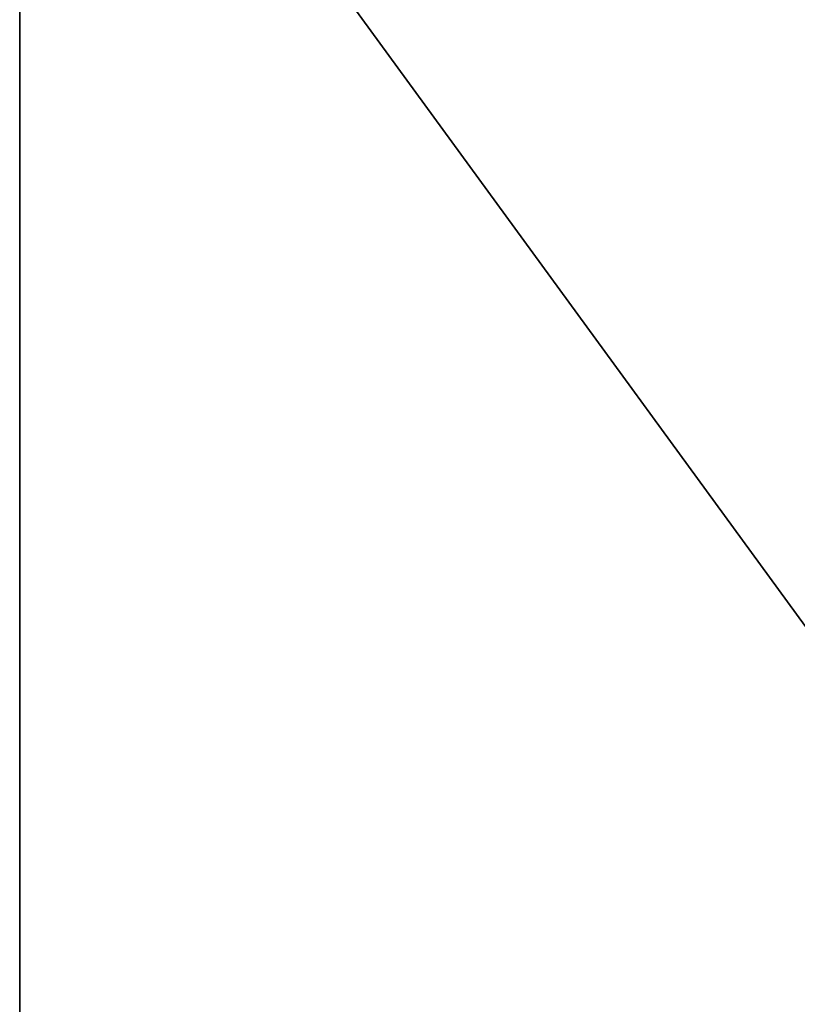
# Model space of a CAD drawing. Extents: x 132 to 337, y -11 to 17.
# Drawn here: x 183 to 184, y 3 to 4 of the extents above; entities that cross this region are included whole.
import ezdxf

# ---------------------------------------------------------------- set-up
doc = ezdxf.new("R2010")
doc.units = 0
doc.layers.get('0').update_dxf_attribs({"color": 13, "linetype": 'CONTINUOUS'})

# ---------------------------------------------------------------- blocks, each defined once
blk = doc.blocks.new('COMPONENTE_15')
at = {"color": 49}
blk.add_line((0, 0), (0, 5), dxfattribs=at)
blk.add_line((0, 0, 178), (0, 5, 178))
mesh = blk.add_polyface(dxfattribs=at)
corners = [(45.05547, 5), (0, 0), (0, 5), (45.05547, 0)]
mesh.append_faces([[corners[k] for k in face] for face in [(0, 1, 2), (1, 0, 3)]], dxfattribs={"vtx0": -1, "color": 49})
mesh = blk.add_polyface(dxfattribs=at)
corners = [(0, 5, 178), (0, 0), (0, 0, 178), (0, 5)]
mesh.append_faces([[corners[k] for k in face] for face in [(0, 1, 2), (1, 0, 3)]], dxfattribs={"vtx0": -1, "color": 49})
mesh = blk.add_polyface(dxfattribs=at)
corners = [(45.05547, 0, 178), (0, 5, 178), (0, 0, 178), (45.05547, 5, 178)]
mesh.append_faces([[corners[k] for k in face] for face in [(0, 1, 2), (1, 0, 3)]], dxfattribs={"vtx0": -1, "color": 49})
mesh = blk.add_polyface(dxfattribs=at)
corners = [(2.33733, 0, 2.33733), (0, 5), (0, 0), (2.33733, 5, 2.33733)]
mesh.append_faces([[corners[k] for k in face] for face in [(0, 1, 2), (1, 0, 3)]], dxfattribs={"vtx0": -1, "color": 49})
mesh = blk.add_polyface()
corners = [(0, 5, 178), (2.33733, 0, 175.66267), (0, 0, 178), (2.33733, 5, 175.66267)]
mesh.append_faces([[corners[k] for k in face] for face in [(0, 1, 2), (1, 0, 3)]], dxfattribs={"vtx0": -1})
blk = doc.blocks.new('COMPONENTE_18')
at = {"yscale": 0.7299999999999996}
blk.add_blockref('COMPONENTE_15', (0, 0, 1), dxfattribs=at)
blk = doc.blocks.new('GROUP_1')
blk.add_blockref('COMPONENTE_18', (44.46493, 11.86759))

msp = doc.modelspace()

# ---------------------------------------------------------------- block references
at = {"xscale": 1.14}
msp.add_blockref('GROUP_1', (132.477, -10.5176, -10.8912), dxfattribs=at)

doc.saveas('drawing.dxf')
